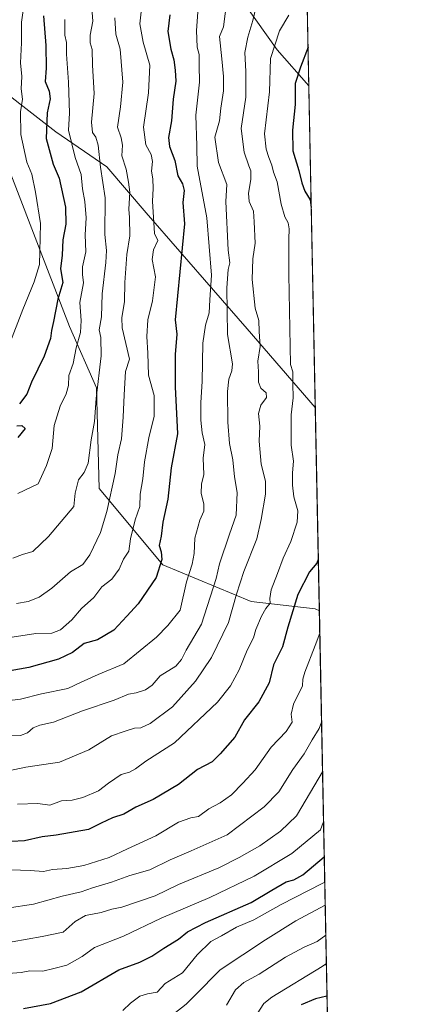
# Model space of a CAD drawing. Units: metres. Extents: x 634602 to 638057, y 4736686 to 4739066.
# Drawn here: x 637918 to 638057, y 4738272 to 4738620 of the extents above; entities that cross this region are included whole.
import ezdxf

# ---------------------------------------------------------------- set-up
doc = ezdxf.new("R2010")
doc.units = ezdxf.units.M
doc.header["$MEASUREMENT"] = 0
for name, color, linetype, lineweight in [('Arbolado forestal CxS', 92, 'Continuous', 0), ('Comarca CxS', 21, 'Continuous', 0), ('Comunidad Autónoma CxS', 142, 'Continuous', 0), ('Curva de nivel maestra', 30, 'Continuous', 30), ('Curva de nivel normal', 30, 'Continuous', 0), ('Espacio natural protegido', 121, 'Continuous', 13), ('Espacio natural protegido CxS', 121, 'Continuous', 0), ('Municipio CxS', 4, 'Continuous', 0), ('Provincia CxS', 1, 'Continuous', 0)]:
    doc.layers.add(name, color=color, linetype=linetype, lineweight=lineweight)

# ---------------------------------------------------------------- blocks, each defined once
blk = doc.blocks.new('*U6')
at = {"layer": 'Arbolado forestal CxS', "color": 92, "linetype": 'Continuous', "lineweight": 0}
blk.add_polyline3d([(637876.3091000002, 4738638.3079, 805.4651000000014), (637896.2494999999, 4738612.297700001, 792.9073000000063), (637912.7210999997, 4738591.490499999, 783.8941999999952), (637914.4543000003, 4738565.480699999, 783.8312000000006), (637924.8576999997, 4738538.604699999, 780.5210999999982), (637935.2609000001, 4738511.727499999, 772.1459999999935), (637944.7972999997, 4738490.053500001, 765.6857000000019), (637945.6630999995, 4738454.5077, 762.4590999999928), (637968.2034999998, 4738427.6305, 749.920499999993), (637999.4153000005, 4738414.6251, 732.9741000000067), (638021.9562999997, 4738412.024700001, 722.5053999999947), (638023.4475999996, 4738411.390799999, 721.7514999999986), (638030.7100999998, 4738048.4462, 602.8448000000062)], dxfattribs=at)
blk = doc.blocks.new('*U11')
at = {"layer": 'Espacio natural protegido CxS', "color": 121, "linetype": 'Continuous', "lineweight": 0, "flags": 128}
blk.add_lwpolyline([(638010.3400010465, 4739066.439982585), (638022.0118000008, 4738483.143599999), (637997.9358999995, 4738510.9052), (637962.3009999989, 4738551.861300001), (637948.4334000011, 4738568.078299999), (637930.3646999992, 4738580.473400001), (637903.2472000001, 4738601.482500001), (637885.3054999993, 4738613.881599999), (637852.0521999993, 4738639.908799999)], dxfattribs=at)

msp = doc.modelspace()

# ---------------------------------------------------------------- linework, layer by layer
at = {"layer": 'Arbolado forestal CxS', "color": 92, "linetype": 'Continuous', "lineweight": 0, "extrusion": (0.005964216220501752, -0.2980602730841495, 0.9545284185051157), "elevation": -1407891.710142593, "flags": 128}
msp.add_lwpolyline([(732692.8668743605, 4510375.960857359), (732692.8668743605, 4510251.686043421)], dxfattribs=at)
at = {"layer": 'Arbolado forestal CxS', "color": 92, "linetype": 'Continuous', "lineweight": 0, "extrusion": (0.0001684221296874634, -0.008416831881541433, 0.999964563659665), "elevation": -39053.22877036136, "flags": 128}
msp.add_lwpolyline([(638019.6090242916, 4738435.817855658), (638023.31688702, 4738250.525392198)], dxfattribs=at)
at = {"layer": 'Arbolado forestal CxS', "color": 92, "linetype": 'Continuous', "lineweight": 0, "extrusion": (0.006227412486747654, -0.3112159358311217, 0.9503188205115581), "elevation": -1470010.006027655, "flags": 128}
msp.add_lwpolyline([(732692.1099943506, 4490194.851348763), (732692.1099943506, 4489812.856121488)], dxfattribs=at)
at = {"layer": 'Arbolado forestal CxS', "color": 92, "linetype": 'Continuous', "lineweight": 0}
for points in [[(637852.5021000003, 4738770.6567, 831.1212999999989), (637875.4455000004, 4738746.679500001, 819.4814999999944), (637882.3809000002, 4738725.872500001, 812.6155), (637874.5771000005, 4738702.4637, 813.1474000000018), (637867.6404999997, 4738685.124700001, 815.0684000000037), (637866.7729000002, 4738661.7159, 812.3271999999997), (637876.3091000002, 4738638.3079, 805.4651000000014), (637896.2494999999, 4738612.297700001, 792.9073000000063), (637912.7210999997, 4738591.490499999, 783.8941999999952), (637914.4543000003, 4738565.480699999, 783.8312000000006), (637924.8576999997, 4738538.604699999, 780.5210999999982), (637935.2609000001, 4738511.727499999, 772.1459999999935), (637944.7972999997, 4738490.053500001, 765.6857000000019), (637945.6630999995, 4738454.5077, 762.4590999999928), (637968.2034999998, 4738427.6305, 749.920499999993), (637999.4153000005, 4738414.6251, 732.9741000000067), (638021.9562999997, 4738412.024700001, 722.5053999999947), (638023.4475999996, 4738411.390799999, 721.7514999999986)], [(637852.5021000003, 4738770.6567, 831.1212999999989), (637875.4455000004, 4738746.679500001, 819.4814999999944), (637882.3809000002, 4738725.872500001, 812.6155), (637874.5771000005, 4738702.4637, 813.1474000000018), (637867.6404999997, 4738685.124700001, 815.0684000000037), (637866.7729000002, 4738661.7159, 812.3271999999997), (637876.3091000002, 4738638.3079, 805.4651000000014), (637896.2494999999, 4738612.297700001, 792.9073000000063), (637912.7210999997, 4738591.490499999, 783.8941999999952), (637914.4543000003, 4738565.480699999, 783.8312000000006), (637924.8576999997, 4738538.604699999, 780.5210999999982), (637935.2609000001, 4738511.727499999, 772.1459999999935), (637944.7972999997, 4738490.053500001, 765.6857000000019), (637945.6630999995, 4738454.5077, 762.4590999999928), (637968.2034999998, 4738427.6305, 749.920499999993), (637999.4153000005, 4738414.6251, 732.9741000000067), (638021.9562999997, 4738412.024700001, 722.5053999999947), (638023.4475999996, 4738411.390799999, 721.7514999999986)], [(638017.3668000001, 4738715.276799999, 760.3606000000001), (637999.7805000005, 4738724.078700001, 766.9085000000051), (637975.2641000003, 4738716.8069, 769.755099999995), (637958.8822999997, 4738695.863299999, 768.1103000000003), (637970.2654999997, 4738663.2533, 756.5623999999953), (638008.4971000003, 4738609.412900001, 730.0084999999963), (638019.7400000002, 4738596.676700001, 723.311799999996)], [(638017.3668000001, 4738715.276799999, 760.3606000000001), (637999.7805000005, 4738724.078700001, 766.9085000000051), (637975.2641000003, 4738716.8069, 769.755099999995), (637958.8822999997, 4738695.863299999, 768.1103000000003), (637970.2654999997, 4738663.2533, 756.5623999999953), (638008.4971000003, 4738609.412900001, 730.0084999999963), (638019.7400000002, 4738596.676700001, 723.311799999996)], [(637970.2654999997, 4738663.2533, 756.5623999999953), (638008.4971000003, 4738609.412900001, 730.0084999999963), (638019.7400000002, 4738596.676700001, 723.311799999996), (638023.4475999996, 4738411.390799999, 721.7514999999986), (638021.9562999997, 4738412.024700001, 722.5053999999947), (637999.4153000005, 4738414.6251, 732.9741000000067), (637968.2034999998, 4738427.6305, 749.920499999993), (637945.6630999995, 4738454.5077, 762.4590999999928), (637944.7972999997, 4738490.053500001, 765.6857000000019), (637935.2609000001, 4738511.727499999, 772.1459999999935), (637924.8576999997, 4738538.604699999, 780.5210999999982), (637914.4543000003, 4738565.480699999, 783.8312000000006), (637912.7210999997, 4738591.490499999, 783.8941999999952), (637896.2494999999, 4738612.297700001, 792.9073000000063), (637876.3091000002, 4738638.3079, 805.4651000000014)]]:
    msp.add_polyline3d(points, dxfattribs=at)
msp.add_polyline3d([(638017.3668000001, 4738715.276799999, 760.3606000000001), (638019.7400000002, 4738596.676700001, 723.311799999996), (638008.4971000003, 4738609.412900001, 730.0084999999963), (637970.2654999997, 4738663.2533, 756.5623999999953), (637958.8822999997, 4738695.863299999, 768.1103000000003), (637975.2641000003, 4738716.8069, 769.755099999995), (637999.7805000005, 4738724.078700001, 766.9085000000051)], close=True, dxfattribs=at)
at = {"layer": 'Comarca CxS', "color": 21, "linetype": 'Continuous', "lineweight": 0, "flags": 128}
msp.add_lwpolyline([(638056.630001047, 4736753.099982611), (634647.6000010194, 4736685.709982609), (634617.169634982, 4738245.208940685), (634602.4600010199, 4738999.049982586), (635232.7725999998, 4739011.514400001), (637292.2769999992, 4739052.2406), (637347.4604140633, 4739053.331945416), (638010.3400010465, 4739066.439982585), (638022.0118000008, 4738483.143599999)], close=True, dxfattribs=at)
at = {"layer": 'Comunidad Autónoma CxS', "color": 142, "linetype": 'Continuous', "lineweight": 0, "flags": 128}
msp.add_lwpolyline([(638056.630001047, 4736753.099982611), (634647.6000010194, 4736685.709982609), (634617.169634982, 4738245.208940685), (634602.4600010199, 4738999.049982586), (635232.7725999998, 4739011.514400001), (637292.2769999992, 4739052.2406), (637347.4604140633, 4739053.331945416), (638010.3400010465, 4739066.439982585), (638022.0118000008, 4738483.143599999)], close=True, dxfattribs=at)
at = {"layer": 'Curva de nivel maestra', "color": 30, "linetype": 'Continuous', "lineweight": 30, "flags": 128}
for points, elevation in [([(637970.6500000004, 4738621.790100001), (637969.9800000006, 4738615.9001), (637971.0499999998, 4738609.5701), (637972.0999999996, 4738605.840100001), (637972.4800000006, 4738602.2501), (637972.8200000003, 4738598.350099999), (637971.8799999999, 4738591.9301), (637971.25, 4738584.380100001), (637970.2100000001, 4738578.420100001), (637970.5, 4738575.2401), (637972.4299999997, 4738570.360099999), (637973.5, 4738564.860099999), (637975.1200000001, 4738562.120100001), (637975.7000000002, 4738559.790100001), (637975.2000000002, 4738555.450099999), (637975.8799999999, 4738547.950099999), (637972.5099999999, 4738514.130100001), (637973.1699999999, 4738508.9801), (637972.5599999997, 4738501.8101), (637972.5899999999, 4738490.420100001), (637973.4100000003, 4738473.800100001), (637971.1699999999, 4738461.780099999), (637969.9199999999, 4738450.7301), (637968.2199999997, 4738442.6801), (637967.5599999997, 4738437.7301), (637966.8399999999, 4738434.360099999), (637967.5700000003, 4738432.130100001), (637967.8399999999, 4738429.470100001), (637965.8399999999, 4738423.140100001), (637959.4299999997, 4738413.8101), (637955.4800000006, 4738409.470100001), (637950.8499999996, 4738404.550100001), (637945.1399999997, 4738401.1601), (637940.4100000003, 4738399.780099999), (637936.2400000002, 4738396.610099999), (637931.3200000003, 4738394.280099999), (637920.7999999998, 4738391.370100001), (637910.9400000004, 4738389.5801)], 750), ([(637926.04, 4738621.4001), (637926.7999999998, 4738610.9001), (637926.9500000002, 4738602.9001), (637926.6799999997, 4738598.1801), (637928.0700000003, 4738594.7601), (637928.4000000004, 4738592.050100001), (637927.29, 4738587.170100001), (637926.9600000001, 4738578.030099999), (637929.4600000001, 4738569.0801), (637931.54, 4738564.030099999), (637933.8399999999, 4738553.790100001), (637933.9699999997, 4738547.8201), (637932.9199999999, 4738542.360099999), (637932.6500000004, 4738536.870100001), (637932.0899999999, 4738532.100099999), (637932.8300000001, 4738527.300100001), (637931.1200000001, 4738521.340100001), (637929.5800000001, 4738513.5001), (637928.8099999997, 4738510.280099999), (637928.5199999996, 4738507.5001), (637926.2199999997, 4738501.190099999), (637921.7800000003, 4738492.020099999), (637920.2000000002, 4738487.850099999), (637917.5499999998, 4738484.460100001)], 775), ([(638019.4665000001, 4738610.346100001), (638016.79, 4738603.290100001), (638014.9000000004, 4738597.5001), (638014.9400000004, 4738590.120100001), (638013.9199999999, 4738581.0701), (638014.0999999996, 4738573.790100001), (638016.1699999999, 4738566.790100001), (638017.2100000001, 4738562.390100001), (638018.2699999996, 4738559.540100001), (638020.1600000003, 4738556.460100001), (638020.5993999997, 4738553.728900001)], 725), ([(637916.5700000003, 4738476.630100001), (637918.3899999997, 4738476.800100001), (637919.5899999999, 4738475.690099999), (637916.9600000001, 4738472.540100001)], 775), ([(638023.0861999998, 4738429.4496), (638022.5599999997, 4738428.140100001), (638019.9500000002, 4738425.140100001), (638015.8899999997, 4738417.140100001), (638012.3099999997, 4738405.600099999), (638010.4699999997, 4738398.6501), (638007.2699999996, 4738392.2601), (638005.7100000001, 4738385.920100001), (638002.0499999998, 4738379.190099999), (637997.0599999997, 4738372.870100001), (637993.5800000001, 4738366.700099999), (637988.4699999997, 4738360.890100001), (637985.5800000001, 4738358.020099999), (637980.3899999997, 4738355.360099999), (637973.6600000003, 4738350.0601), (637964.8200000003, 4738344.800100001), (637958.6600000003, 4738342.0001), (637954.3899999997, 4738339.5601), (637950.3899999997, 4738338.280099999), (637946.3899999997, 4738336.420100001), (637941.9000000004, 4738334.120100001), (637930.5300000003, 4738332.130100001), (637925.5599999997, 4738331.540100001), (637919.2800000003, 4738330.100099999), (637914.7699999996, 4738329.960100001)], 725), ([(637918.9699999997, 4738270.940099999), (637928.4500000002, 4738272.700099999), (637939.3700000001, 4738276.860099999), (637952.6500000004, 4738284.5701), (637960.04, 4738287.370100001), (637964.3399999999, 4738289.420100001), (637968.54, 4738292.2501), (637973.7199999997, 4738295.470100001), (637976.8399999999, 4738298.0601), (637983.2400000002, 4738301.340100001), (637999.3399999999, 4738308.3301), (638006.7199999997, 4738312.7301), (638011.7199999997, 4738315.6801), (638014.3799999999, 4738316.4101), (638017.5599999997, 4738318.1601), (638025.1862000005, 4738324.503799999)], 700), ([(638026.1706999998, 4738275.3007), (638026.1200000001, 4738275.280099999), (638022.0499999998, 4738274.3201), (638017.0499999998, 4738272.2601)], 675)]:
    msp.add_lwpolyline(points, dxfattribs=dict(at, elevation=elevation))
at = {"layer": 'Curva de nivel normal', "color": 30, "linetype": 'Continuous', "lineweight": 0, "flags": 128}
for points, elevation in [([(637991.4400000004, 4738632.380100001), (637989.6500000004, 4738617.4901), (637988.1399999997, 4738614.120100001), (637989.0499999998, 4738606.220100001), (637989.6299999999, 4738599.960100001), (637989.5599999997, 4738594.970100001), (637988.6399999997, 4738588.7601), (637988.2000000002, 4738584.280099999), (637986.4900000002, 4738578.550100001), (637987.8600000005, 4738569.590100001), (637990.7400000002, 4738561.800100001), (637990.4100000003, 4738555.800100001), (637991.2599999999, 4738538.690099999), (637991.8899999997, 4738534.2501), (637991.2800000003, 4738531.860099999), (637990.7999999998, 4738525.380100001), (637991, 4738508.920100001), (637992.8200000003, 4738498.5001), (637992.5599999997, 4738496.030099999), (637991.4900000002, 4738493.1601), (637991, 4738488.7401), (637991.1100000005, 4738478.0001), (637991.7199999997, 4738470.380100001), (637992.9199999999, 4738464.670100001), (637993.4800000006, 4738458.600099999), (637994.4400000004, 4738453.130100001), (637994.1100000005, 4738445.130100001), (637991.75, 4738438.460100001), (637988.2199999997, 4738427.950099999), (637986.9800000006, 4738422.7301), (637981.79, 4738406.590100001), (637976.3799999999, 4738397.5001), (637974.8099999997, 4738394.140100001), (637972.7599999999, 4738391.840100001), (637967.29, 4738388.360099999), (637964.3899999997, 4738385.120100001), (637962.0599999997, 4738383.450099999), (637958.7199999997, 4738382.360099999), (637956.0599999997, 4738381.940099999), (637950.9400000004, 4738379.860099999), (637939.8600000005, 4738375.9901), (637929.5899999999, 4738372.0001), (637924.7199999997, 4738370.950099999), (637922.3899999997, 4738370.0101), (637920.3899999997, 4738368.2301), (637917.9699999997, 4738367.290100001), (637914.3700000001, 4738367.4801)], 740), ([(637981.1399999997, 4738630.870100001), (637980.0700000003, 4738616.1601), (637980.3200000003, 4738610.3301), (637981.0199999996, 4738607.790100001), (637980.9699999997, 4738604.0001), (637981.1100000005, 4738597.9901), (637979.8300000001, 4738586.380100001), (637980.2100000001, 4738575.4801), (637980.2999999998, 4738568.360099999), (637983.7300000006, 4738550.120100001), (637985.3399999999, 4738529.790100001), (637984.7400000002, 4738521.1801), (637984.5700000003, 4738516.540100001), (637983.25, 4738512.2301), (637982.3499999996, 4738505.800100001), (637982.1200000001, 4738492.3201), (637981.6500000004, 4738484.880100001), (637981.6200000001, 4738478.6501), (637982.1200000001, 4738474.130100001), (637982.9900000002, 4738470.0601), (637982.4000000004, 4738465.290100001), (637982.6200000001, 4738459.4801), (637981.8799999999, 4738456.0801), (637981.7400000002, 4738452.9301), (637982.6399999997, 4738449.050100001), (637982.6200000001, 4738446.520099999), (637981.2400000002, 4738443.300100001), (637979.4500000002, 4738437.020099999), (637979.29, 4738431.630100001), (637978.5199999996, 4738427.780099999), (637976.5599999997, 4738421.640100001), (637974.3399999999, 4738411.600099999), (637970, 4738406.120100001), (637965.9699999997, 4738402.0601), (637954.4199999999, 4738392.5801), (637945.2999999998, 4738388.890100001), (637939.3300000001, 4738386.200099999), (637934.6200000001, 4738383.960100001), (637925.3300000001, 4738382.0101), (637917.9500000002, 4738380.110099999), (637909.0999999996, 4738379.120100001)], 745), ([(638002.4400000004, 4738630.210100001), (637999.9400000004, 4738619.7301), (637998.1399999997, 4738613.870100001), (637997.1299999999, 4738608.450099999), (637997.4699999997, 4738601.710100001), (637997.4900000002, 4738592.700099999), (637995.8600000005, 4738581.590100001), (637996.8600000005, 4738573.2301), (637998.5199999996, 4738568.4301), (637999.25, 4738566.690099999), (637999.2400000002, 4738563.600099999), (637998.4000000004, 4738558.790100001), (637998.6799999997, 4738555.790100001), (638000.1799999997, 4738552.4301), (638000.4600000001, 4738548.6801), (638000.7999999998, 4738541.100099999), (637999.9299999997, 4738535.6501), (637999.7400000002, 4738528.2601), (638000.79, 4738518.200099999), (638002.04, 4738513.870100001), (638002.2100000001, 4738509.9001), (638002.5499999998, 4738504.690099999), (638001.7699999996, 4738499.5101), (638001.9299999997, 4738495.670100001), (638001.9800000006, 4738492.040100001), (638002.7599999999, 4738489.9901), (638004.7199999997, 4738488.2601), (638004.7699999996, 4738486.670100001), (638002.7599999999, 4738483.970100001), (638002, 4738481.020099999), (638002.4400000004, 4738476.590100001), (638002.2199999997, 4738471.2501), (638002.9400000004, 4738463.0801), (638004.4199999999, 4738457.090100001), (638004.3899999997, 4738452.540100001), (638002.8600000005, 4738443.620100001), (638001.3399999999, 4738436.790100001), (637996.7699999996, 4738425.280099999), (637994.1600000003, 4738417.2401), (637991.3600000005, 4738407.210100001), (637985.3200000003, 4738394.9101), (637979.7400000002, 4738386.470100001), (637971.5599999997, 4738377.5101), (637963.7199999997, 4738371.5801), (637960.4000000004, 4738370.0101), (637958.1799999997, 4738369.880100001), (637954.8799999999, 4738368.9101), (637950.0099999999, 4738367.2301), (637942.04, 4738362.270099999), (637931.7199999997, 4738357.940099999), (637919.7800000003, 4738356.100099999), (637912, 4738354.5601)], 735), ([(637919.7100000001, 4738629.120100001), (637918.2599999999, 4738619.140100001), (637918.2300000006, 4738611.870100001), (637917.9600000001, 4738604.8101), (637918.3499999996, 4738600.0001), (637918.0999999996, 4738595.6501), (637918.6600000003, 4738592.0001), (637917.9600000001, 4738587.450099999), (637918.0800000001, 4738579.450099999), (637920.1699999999, 4738569.790100001), (637921.9199999999, 4738565.450099999), (637923.2599999999, 4738559.120100001), (637924.9400000004, 4738548.120100001), (637924.79, 4738538.200099999), (637924.5700000003, 4738533.5801), (637922.79, 4738527.540100001), (637918.7400000002, 4738517.7601), (637913.7400000002, 4738504.870100001)], 780), ([(637960.9000000004, 4738626.0101), (637960.0199999996, 4738618.5701), (637961.1799999997, 4738612.050100001), (637963.5800000001, 4738604.020099999), (637963.1100000005, 4738594.1801), (637961.4000000004, 4738582.130100001), (637962.1699999999, 4738575.9001), (637964.0599999997, 4738572.460100001), (637964.5199999996, 4738570.0101), (637964.1399999997, 4738566.5101), (637964.6200000001, 4738563.870100001), (637964.7699999996, 4738560.440099999), (637964.5599999997, 4738555.960100001), (637965.1799999997, 4738544.590100001), (637966.3899999997, 4738542.120100001), (637964.8300000001, 4738538.8301), (637964.4600000001, 4738535.370100001), (637965.5599999997, 4738529.2601), (637964.54, 4738520.7601), (637962.8700000001, 4738514.130100001), (637962.4699999997, 4738508.2401), (637962.8300000001, 4738502.2501), (637963.1399999997, 4738494.540100001), (637965.1299999999, 4738487.3301), (637965.1699999999, 4738480.110099999), (637963.1900000004, 4738472.4001), (637961.7100000001, 4738463.960100001), (637961.0999999996, 4738457.9801), (637960.2199999997, 4738452.4801), (637960.0599999997, 4738448.220100001), (637958.4400000004, 4738443.520099999), (637956.79, 4738436.8201), (637956.1600000003, 4738432.4101), (637954.29, 4738429.5801), (637952.7100000001, 4738426.0801), (637950.2000000002, 4738422.470100001), (637946.5899999999, 4738419.780099999), (637943.79, 4738416.030099999), (637939.5099999999, 4738412.110099999), (637936.0800000001, 4738408.140100001), (637932.04, 4738404.6501), (637928.9299999997, 4738403.4801), (637923.3099999997, 4738403.390100001), (637914.9400000004, 4738402.020099999)], 755), ([(637943.0199999996, 4738625.7501), (637943.4800000006, 4738619.540100001), (637942.5499999998, 4738614.5601), (637942.5499999998, 4738611.850099999), (637943.2400000002, 4738609.5101), (637943.3799999999, 4738603.920100001), (637943.9299999997, 4738593.950099999), (637943.04, 4738583.800100001), (637943.29, 4738580.1801), (637944.5700000003, 4738578.520099999), (637945.29, 4738575.790100001), (637946.1600000003, 4738567.940099999), (637947.8499999996, 4738557.120100001), (637947.7300000006, 4738544.140100001), (637948.2800000003, 4738538.5701), (637948.04, 4738534.3301), (637946.7100000001, 4738523.270099999), (637946.54, 4738515.170100001), (637945.6900000004, 4738510.5601), (637946.2999999998, 4738507.800100001), (637946.3700000001, 4738501.4101), (637944.6100000005, 4738486.2601), (637944.04, 4738478.130100001), (637942.8099999997, 4738471.6601), (637941.7599999999, 4738463.5101), (637940.4500000002, 4738460.130100001), (637938.3700000001, 4738457.540100001), (637937.2599999999, 4738452.9101), (637936.7699999996, 4738448.130100001), (637927.7599999999, 4738437.540100001), (637922.2199999997, 4738432.280099999), (637918.6699999999, 4738431.2601), (637915.1699999999, 4738429.9001)], 765), ([(637951.2400000002, 4738620.640100001), (637951.6299999999, 4738614.940099999), (637953.0599999997, 4738609.6601), (637954.04, 4738597.950099999), (637953.2400000002, 4738589.300100001), (637952.1900000004, 4738582.040100001), (637953.4100000003, 4738578.3101), (637953.9600000001, 4738575.790100001), (637953.7000000002, 4738571.9801), (637955.2000000002, 4738567.210100001), (637956.0199999996, 4738562.640100001), (637956.5, 4738559.120100001), (637956.1900000004, 4738553.1501), (637956.4199999999, 4738550.220100001), (637956.4699999997, 4738543.7601), (637955.4600000001, 4738537.130100001), (637954.7599999999, 4738527.2301), (637954.6399999997, 4738520.530099999), (637953.6699999999, 4738514.7601), (637953.7999999998, 4738511.270099999), (637956.4500000002, 4738500.190099999), (637954.9400000004, 4738495.780099999), (637954.5599999997, 4738487.5801), (637954.1399999997, 4738479.710100001), (637953.5800000001, 4738472.120100001), (637952.3099999997, 4738466.380100001), (637951.3499999996, 4738459.800100001), (637948.4400000004, 4738446.460100001), (637946.1299999999, 4738439.050100001), (637942.4500000002, 4738431.0601), (637939.9400000004, 4738427.700099999), (637935.5599999997, 4738425.110099999), (637929.0199999996, 4738419.360099999), (637924.4500000002, 4738416.130100001), (637920.6399999997, 4738414.6801), (637916.4500000002, 4738413.880100001)], 760), ([(638012.6600000003, 4738621.610099999), (638009.3200000003, 4738616.0801), (638006.1799999997, 4738606.280099999), (638005.8099999997, 4738594.590100001), (638004.0499999998, 4738579.7401), (638004.6399999997, 4738574.370100001), (638005.6200000001, 4738571.350099999), (638006.7199999997, 4738568.6801), (638007.2800000003, 4738566.2401), (638008.5499999998, 4738562.840100001), (638009.9400000004, 4738554.880100001), (638011.2000000002, 4738550.420100001), (638012.4000000004, 4738548.340100001), (638012.8200000003, 4738546.2301), (638012.6799999997, 4738542.590100001), (638012.6399999997, 4738530.130100001), (638013.25, 4738498.300100001), (638014.1200000001, 4738495.720100001), (638014.0999999996, 4738491.5101), (638014.2599999999, 4738486.530099999), (638013.5, 4738480.5001), (638013.4900000002, 4738469.800100001), (638014.2699999996, 4738464.130100001), (638013.9600000001, 4738460.040100001), (638013.9100000003, 4738455.7601), (638014.4699999997, 4738451.5601), (638015.8600000005, 4738446.610099999), (638015.6200000001, 4738442.700099999), (638013.4100000003, 4738435.790100001), (638010.6699999999, 4738429.970100001), (638008.7100000001, 4738424.5001), (638006.4199999999, 4738418.8101), (638005.9400000004, 4738415.7501), (638006.04, 4738414.050100001), (638004.5599999997, 4738412.1601), (638003, 4738409.4801), (638000.9800000006, 4738404.8101), (638000.1799999997, 4738401.8101), (637997.9500000002, 4738397.470100001), (637995.1600000003, 4738390.470100001), (637992.0300000003, 4738384.8101), (637987.5199999996, 4738379.120100001), (637972.2400000002, 4738364.7301), (637962.1600000003, 4738358.3201), (637958.5199999996, 4738355.620100001), (637956.3899999997, 4738354.420100001), (637953.4299999997, 4738353.5101), (637948.9400000004, 4738350.5101), (637945.4000000004, 4738347.840100001), (637939.9400000004, 4738345.4001), (637936.2000000002, 4738344.550100001), (637932.3899999997, 4738344.2301), (637928.3099999997, 4738342.7601), (637924.0800000001, 4738343.290100001), (637916.9000000004, 4738343.050100001)], 730), ([(637933.54, 4738620.0801), (637933.5700000003, 4738614.600099999), (637934.0999999996, 4738611.9901), (637934.1399999997, 4738607.870100001), (637934.8600000005, 4738597.920100001), (637935.2699999996, 4738587.0701), (637934.8099999997, 4738581.0001), (637937.2400000002, 4738571.340100001), (637939.2999999998, 4738565.3301), (637939.7800000003, 4738560.340100001), (637940.6299999999, 4738555.790100001), (637941.1100000005, 4738550.120100001), (637940.7300000006, 4738544.110099999), (637940.9500000002, 4738538.120100001), (637939.7699999996, 4738532.800100001), (637939.79, 4738530.130100001), (637940.1799999997, 4738527.100099999), (637938.8600000005, 4738520.190099999), (637939.2999999998, 4738513.880100001), (637939.0499999998, 4738509.6601), (637937.5899999999, 4738504.1801), (637936.4600000001, 4738498.710100001), (637935.0300000003, 4738494.4301), (637934.8200000003, 4738490.920100001), (637934.0899999999, 4738487.9801), (637931.9500000002, 4738483.6501), (637929.8499999996, 4738476.780099999), (637929.0999999996, 4738468.670100001), (637927.0999999996, 4738462.700099999), (637924.1100000005, 4738456.130100001), (637916.9199999999, 4738452.7501)], 770), ([(638023.6051000003, 4738403.517700001), (638022.0199999996, 4738399.140100001), (638018.2999999998, 4738389.6601), (638017.6600000003, 4738387.200099999), (638017.4900000002, 4738384.840100001), (638014.2800000003, 4738378.360099999), (638013.4400000004, 4738374.870100001), (638013.7999999998, 4738372.050100001), (638011.7000000002, 4738368.720100001), (638006.4000000004, 4738363.220100001), (638000.75, 4738355.220100001), (637996.4000000004, 4738350.520099999), (637992.3899999997, 4738346.370100001), (637988.3899999997, 4738343.5701), (637984.3899999997, 4738341.440099999), (637980.7199999997, 4738338.780099999), (637978.0599999997, 4738338.2401), (637973.7199999997, 4738336.690099999), (637965.7199999997, 4738331.940099999), (637955.7199999997, 4738327.380100001), (637949.2000000002, 4738324.2401), (637940.3300000001, 4738321.450099999), (637934.29, 4738320.390100001), (637929.1699999999, 4738320.040100001), (637926.0800000001, 4738319.280099999), (637921.3200000003, 4738319.720100001), (637911.0899999999, 4738319.9901)], 720), ([(638024.2345000004, 4738372.0612), (638023.4100000003, 4738369.7501), (638020.9400000004, 4738365.770099999), (638018.1299999999, 4738360.8201), (638014.0599999997, 4738355.340100001), (638009.1200000001, 4738347.5001), (638004.0099999999, 4738342.140100001), (637990.9000000004, 4738332.2601), (637978.1600000003, 4738326.590100001), (637970.7100000001, 4738323.4101), (637963.5700000003, 4738319.9001), (637956.5599999997, 4738317.920100001), (637950.0499999998, 4738315.5601), (637943.3399999999, 4738313.5101), (637939.3399999999, 4738312.1601), (637932.5700000003, 4738310.5801), (637922.5300000003, 4738307.7601), (637913.2199999997, 4738306.420100001)], 715), ([(638024.5856999997, 4738354.511700001), (638023.3899999997, 4738352.540100001), (638015.3799999999, 4738338.940099999), (638009.7199999997, 4738333.5701), (638002.4000000004, 4738328.340100001), (637995.0800000001, 4738324.3101), (637987.9500000002, 4738320.6601), (637973.6600000003, 4738314.700099999), (637965.4299999997, 4738310.7401), (637953.6500000004, 4738306.6801), (637950.1600000003, 4738306.020099999), (637946.4100000003, 4738304.870100001), (637940.8399999999, 4738303.770099999), (637937.2000000002, 4738301.630100001), (637932.9500000002, 4738297.960100001), (637925.5700000003, 4738296.350099999), (637915.0199999996, 4738294.530099999)], 710), ([(638024.9382999997, 4738336.889699999), (638024.8099999997, 4738336.630100001), (638023.8099999997, 4738334.0001), (638013.7599999999, 4738325.690099999), (638000.3899999997, 4738317.6601), (637984.8099999997, 4738310.120100001), (637967.5599999997, 4738302.8201), (637954.2999999998, 4738296.5101), (637944.04, 4738292.450099999), (637939.6600000003, 4738289.290100001), (637934.29, 4738286.2601), (637929.6399999997, 4738285.0601), (637925.7599999999, 4738284.1801), (637921.25, 4738284.2401), (637918.1200000001, 4738283.630100001), (637912.0599999997, 4738283.190099999)], 705), ([(638025.3647999996, 4738315.5777), (638024.4800000006, 4738315.030099999), (638009.9699999997, 4738307.620100001), (638000.3600000005, 4738302.300100001), (637994.2000000002, 4738299.720100001), (637988.8700000001, 4738296.630100001), (637985.0700000003, 4738294.5601), (637980.25, 4738289.950099999), (637975.1200000001, 4738283.530099999), (637972.04, 4738281.700099999), (637968.9699999997, 4738279.7401), (637966.1200000001, 4738276.670100001), (637962.7199999997, 4738276.130100001), (637960.0599999997, 4738275.340100001), (637956.7199999997, 4738272.8201), (637954.0599999997, 4738270.270099999)], 695), ([(638025.5266000006, 4738307.493100001), (638015.1200000001, 4738301.860099999), (638004.4900000002, 4738295.2601), (637988.4000000004, 4738284.620100001), (637979.4199999999, 4738275.600099999), (637976.4000000004, 4738272.4801), (637969.3899999997, 4738267.0101)], 690), ([(638025.7406000001, 4738296.796900001), (638022.7100000001, 4738294.640100001), (638018.0499999998, 4738292.5701), (638011.5, 4738289.140100001), (638002.2000000002, 4738283.110099999), (637996.7999999998, 4738280.110099999), (637993.8899999997, 4738277.5601), (637990.6900000004, 4738272.1801)], 685), ([(638025.9386, 4738286.9), (638024.4400000004, 4738285.8201), (638006.7000000002, 4738274.960100001), (638003.8899999997, 4738272.6801), (638001.4699999997, 4738269.0601)], 680)]:
    msp.add_lwpolyline(points, dxfattribs=dict(at, elevation=elevation))
at = {"layer": 'Espacio natural protegido', "color": 121, "linetype": 'Continuous', "lineweight": 13, "flags": 128}
msp.add_lwpolyline([(638022.0117779477, 4738483.143625432), (637997.9359, 4738510.9052), (637962.3010000017, 4738551.8613), (637948.4334000017, 4738568.0783), (637930.3646999998, 4738580.473400001), (637903.2472000006, 4738601.482500002), (637885.3054999998, 4738613.881599999), (637852.0521999999, 4738639.9088), (637822.8746999999, 4738661.741900001), (637797.3342000003, 4738681.147999999), (637771.4497000012, 4738699.398200001), (637747.1762000005, 4738718.971300002), (637719.3207000011, 4738739.193399999), (637679.4685000007, 4738768.825599998), (637650.900000002, 4738789.989700002), (637645.5551000026, 4738793.9488), (637637.6653000021, 4738799.793800001), (637605.0759000002, 4738824.951900002), (637587.5816000019, 4738815.239200001), (637560.2641000014, 4738800.7619)], dxfattribs=at)
msp.add_lwpolyline([(638022.0117779477, 4738483.143625432), (637997.9359, 4738510.9052), (637962.3010000017, 4738551.8613), (637948.4334000017, 4738568.0783), (637930.3646999998, 4738580.473400001), (637903.2472000006, 4738601.482500002), (637885.3054999998, 4738613.881599999), (637852.0521999999, 4738639.9088), (637822.8746999999, 4738661.741900001), (637797.3342000003, 4738681.147999999), (637771.4497000012, 4738699.398200001), (637747.1762000005, 4738718.971300002), (637719.3207000011, 4738739.193399999), (637679.4685000007, 4738768.825599998), (637650.900000002, 4738789.989700002), (637645.5551000026, 4738793.9488), (637637.6653000021, 4738799.793800001), (637605.0759000002, 4738824.951900002), (637587.5816000019, 4738815.239200001), (637560.2641000014, 4738800.7619)], dxfattribs=at)
at = {"layer": 'Municipio CxS', "color": 4, "linetype": 'Continuous', "lineweight": 0, "flags": 128}
msp.add_lwpolyline([(637317.7990000005, 4738660.327), (637359.8559999989, 4738684.570000002), (637399.8940000001, 4738708.365999999), (637414.1410000009, 4738715.946000001), (637443.9590000006, 4738733.437000001), (637487.1389999999, 4738758.352), (637529.6679999998, 4738783.754000001), (637560.264100001, 4738800.761900002), (637569.6719000015, 4738891.28295), (637577.2609500005, 4738979.07605), (637549.2210500012, 4738989.216100001), (637367.2819000003, 4739045.160950001), (637347.7929499999, 4739053.228999999), (637347.4604140633, 4739053.331945416), (638010.3400010465, 4739066.439982585), (638022.0118000008, 4738483.143599999), (638056.630001047, 4736753.099982611)], dxfattribs=at)
at = {"layer": 'Provincia CxS', "color": 1, "linetype": 'Continuous', "lineweight": 0, "flags": 128}
msp.add_lwpolyline([(638056.630001047, 4736753.099982611), (634647.6000010194, 4736685.709982609), (634617.169634982, 4738245.208940685), (634602.4600010199, 4738999.049982586), (635232.7725999998, 4739011.514400001), (637292.2769999992, 4739052.2406), (637347.4604140633, 4739053.331945416), (638010.3400010465, 4739066.439982585), (638022.0118000008, 4738483.143599999)], close=True, dxfattribs=at)

# ---------------------------------------------------------------- block references
at = {"layer": 'Arbolado forestal CxS', "color": 92, "linetype": 'Continuous', "lineweight": 0}
msp.add_blockref('*U6', (0, 0), dxfattribs=at)
at = {"layer": 'Espacio natural protegido CxS', "color": 121, "linetype": 'Continuous', "lineweight": 0}
msp.add_blockref('*U11', (0, 0), dxfattribs=at)
msp.add_blockref('*U11', (0, 0), dxfattribs=at)

doc.saveas('drawing.dxf')
